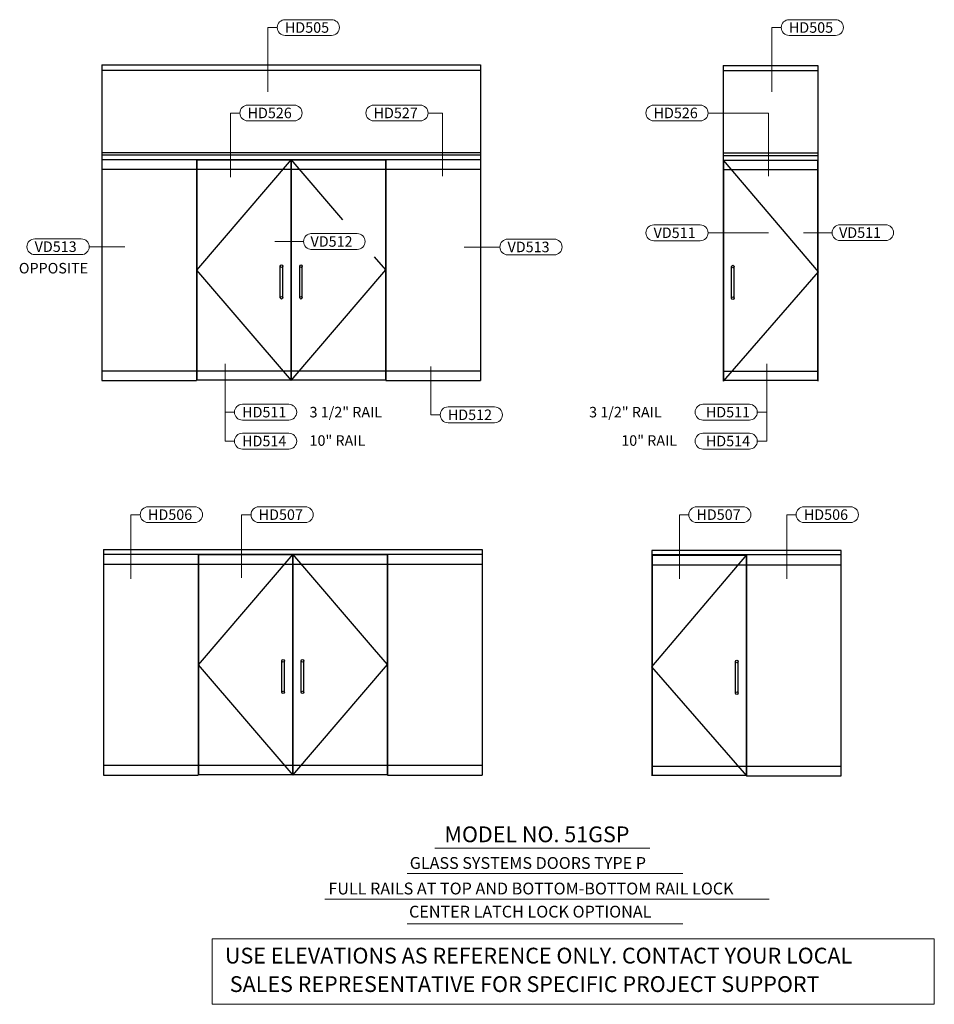
# Model space of a CAD drawing. Extents: x -32 to 316, y -35 to 339.
import ezdxf

# ---------------------------------------------------------------- set-up
doc = ezdxf.new("R2010")
doc.units = 0
doc.header["$MEASUREMENT"] = 0
doc.layers.add('TRMODEL1', color=7, linetype='CONTINUOUS')
doc.layers.add('TRMODEL2', color=6, linetype='CONTINUOUS', lineweight=15)
doc.layers.add('TRTEXT', color=7, linetype='CONTINUOUS', lineweight=30)
doc.styles.get("Standard").update_dxf_attribs({"font": 'ARIAL.TTF'})
doc.styles.add('STYLE1', font='ARIAL.TTF')

msp = doc.modelspace()

# ---------------------------------------------------------------- linework, layer by layer
at = {"layer": 'TRMODEL1'}
for p, q in [((-0.61, 321.98), (143.39, 321.98)), ((-0.61, 321.98), (-0.61, 201.98)), ((143.39, 321.98), (143.39, 201.98)), ((-0.61, 319.98), (143.39, 319.98)), ((235.61, 321.8), (271.61, 321.8)), ((235.61, 321.8), (235.61, 201.8)), ((235.61, 319.8), (271.61, 319.8)), ((271.61, 321.8), (271.61, 201.8)), ((-0.61, 288.73), (143.39, 288.73)), ((235.61, 288.55), (271.61, 288.55)), ((-0.61, 287.73), (143.39, 287.73)), ((-0.61, 285.98), (35.39, 285.98)), ((71.39, 285.98), (35.39, 243.98)), ((35.39, 285.98), (107.39, 285.98)), ((35.39, 285.98), (35.39, 201.98)), ((35.52, 285.86), (71.33, 285.86)), ((35.52, 285.86), (35.52, 202.23)), ((71.33, 202.23), (71.33, 285.86)), ((91, 263.14), (71.39, 285.98)), ((71.46, 202.23), (71.46, 285.86)), ((71.46, 285.86), (107.27, 285.86)), ((107.27, 285.86), (107.27, 202.23)), ((107.39, 285.98), (107.39, 201.98)), ((107.39, 285.98), (107.39, 201.98)), ((107.39, 285.98), (143.39, 285.98)), ((235.61, 287.55), (271.61, 287.55)), ((235.61, 285.8), (271.61, 285.8)), ((235.61, 285.8), (271.74, 243.3)), ((271.49, 285.68), (235.74, 285.68)), ((235.74, 285.68), (235.74, 202.05)), ((271.49, 285.68), (271.49, 202.05)), ((-0.61, 282.36), (35.39, 282.36)), ((35.52, 282.36), (71.33, 282.36)), ((71.46, 282.36), (107.27, 282.36)), ((107.39, 282.36), (143.39, 282.36)), ((235.83, 282.18), (271.64, 282.18)), ((107.39, 244.05), (103.08, 249.07)), ((35.39, 243.98), (71.39, 201.98)), ((67.21, 233.48), (67.21, 245.48)), ((68.21, 233.48), (68.21, 245.48)), ((71.39, 201.98), (107.39, 244.05)), ((74.58, 233.48), (74.58, 245.48)), ((75.58, 233.48), (75.58, 245.48)), ((271.74, 243.3), (235.61, 201.8)), ((238.8, 233.3), (238.8, 245.3)), ((239.8, 233.3), (239.8, 245.3)), ((-0.61, 205.73), (35.39, 205.73)), ((35.52, 205.73), (71.33, 205.73)), ((35.52, 202.23), (71.33, 202.23)), ((71.46, 205.73), (107.27, 205.73)), ((71.46, 202.23), (107.27, 202.23)), ((107.39, 205.73), (143.39, 205.73)), ((235.83, 205.55), (271.64, 205.55)), ((-0.61, 201.98), (35.39, 201.98)), ((107.39, 201.98), (143.39, 201.98)), ((271.49, 202.05), (235.74, 202.05)), ((0, 137.73), (144, 137.73)), ((0, 137.73), (0, 51.98)), ((0, 135.98), (144, 135.98)), ((72, 135.98), (36, 93.98)), ((36, 135.98), (36, 51.98)), ((36.12, 135.85), (71.94, 135.85)), ((36.12, 135.85), (36.12, 52.23)), ((71.94, 52.23), (71.94, 135.85)), ((103.06, 99.79), (72, 135.98)), ((72.06, 52.23), (72.06, 135.85)), ((72.06, 135.85), (107.87, 135.85)), ((107.87, 135.85), (107.87, 52.23)), ((108, 135.98), (108, 51.98)), ((144, 137.73), (144, 51.98)), ((244.47, 135.69), (208.34, 93.19)), ((280.47, 137.44), (208.47, 137.44)), ((208.47, 137.44), (208.47, 51.69)), ((280.47, 135.69), (208.47, 135.69)), ((208.59, 135.57), (244.34, 135.57)), ((208.59, 135.57), (208.59, 51.94)), ((244.34, 135.57), (244.34, 51.94)), ((244.47, 135.69), (244.47, 51.69)), ((280.47, 51.69), (280.47, 137.44)), ((0, 132.23), (36, 132.23)), ((36.12, 132.23), (71.94, 132.23)), ((72.06, 132.23), (107.87, 132.23)), ((108, 132.23), (144, 132.23)), ((208.56, 131.94), (244.38, 131.94)), ((244.47, 131.94), (280.47, 131.94)), ((108, 94.04), (103.06, 99.79)), ((36, 93.98), (72, 51.98)), ((67.81, 83.48), (67.81, 95.48)), ((68.81, 83.48), (68.81, 95.48)), ((72, 51.98), (108, 94.04)), ((75.19, 83.48), (75.19, 95.48)), ((76.19, 83.48), (76.19, 95.48)), ((240.28, 83.19), (240.28, 95.19)), ((241.28, 83.19), (241.28, 95.19)), ((208.34, 93.19), (244.47, 51.69)), ((0, 55.73), (36, 55.73)), ((36.12, 55.73), (71.94, 55.73)), ((72.06, 55.73), (107.87, 55.73)), ((108, 55.73), (144, 55.73)), ((208.56, 55.44), (244.38, 55.44)), ((244.47, 55.44), (280.47, 55.44)), ((0, 51.98), (36, 51.98)), ((36.12, 52.23), (71.94, 52.23)), ((72.06, 52.23), (107.87, 52.23)), ((108, 51.98), (144, 51.98)), ((208.59, 51.94), (244.34, 51.94)), ((244.47, 51.69), (280.47, 51.69))]:
    msp.add_line(p, q, dxfattribs=at)
for centre in [(67.71, 245.48), (75.08, 245.48), (239.3, 245.3), (67.71, 233.48), (75.08, 233.48), (239.3, 233.3), (68.31, 95.48), (75.69, 95.48), (240.78, 95.19), (68.31, 83.48), (75.69, 83.48), (240.78, 83.19)]:
    msp.add_circle(centre, 0.5, dxfattribs=at)
at = {"layer": 'TRMODEL2'}
for p, q in [((69.05, 339.16), (86.7, 339.16)), ((260.7, 339.16), (278.36, 339.16)), ((66.05, 336.16), (62.48, 336.16)), ((69.05, 333.16), (86.7, 333.16)), ((257.7, 336.16), (254.13, 336.16)), ((260.7, 333.16), (278.36, 333.16)), ((51.85, 303.67), (48.28, 303.67)), ((54.85, 306.67), (72.5, 306.67)), ((102.76, 306.67), (120.42, 306.67)), ((128.85, 303.67), (123.42, 303.67)), ((209.24, 306.67), (226.89, 306.67)), ((252.89, 303.67), (229.89, 303.67)), ((54.85, 300.67), (72.5, 300.67)), ((102.76, 300.67), (120.42, 300.67)), ((209.24, 300.67), (226.89, 300.67)), ((209.24, 261.13), (226.89, 261.13)), ((279.78, 261.19), (297.44, 261.19)), ((-26.12, 255.85), (-8.47, 255.85)), ((75.79, 254.83), (65.17, 254.83)), ((78.79, 257.83), (96.44, 257.83)), ((153.72, 255.74), (171.37, 255.74)), ((209.24, 255.13), (226.89, 255.13)), ((252.89, 258.13), (229.89, 258.13)), ((276.78, 258.19), (266.17, 258.19)), ((279.78, 255.19), (297.44, 255.19)), ((8.05, 252.85), (-5.47, 252.85)), ((78.79, 251.83), (96.44, 251.83)), ((150.72, 252.74), (137.19, 252.74)), ((-26.12, 249.85), (-8.47, 249.85)), ((153.72, 249.74), (171.37, 249.74)), ((46.21, 178.95), (46.21, 208.39)), ((124.43, 188.94), (124.43, 207.39)), ((252.17, 178.95), (252.17, 208.39)), ((252.17, 178.95), (252.17, 208.39)), ((52.79, 192.95), (70.44, 192.95)), ((131.01, 191.94), (148.66, 191.94)), ((245.6, 192.95), (227.95, 192.95)), ((49.79, 189.95), (46.21, 189.95)), ((128.01, 188.94), (124.43, 188.94)), ((248.6, 189.95), (252.17, 189.95)), ((52.79, 186.95), (70.44, 186.95)), ((131.01, 185.94), (148.66, 185.94)), ((245.6, 186.95), (227.95, 186.95)), ((52.79, 181.95), (70.44, 181.95)), ((245.6, 181.95), (227.95, 181.95)), ((49.79, 178.95), (46.21, 178.95)), ((52.79, 175.95), (70.44, 175.95)), ((245.6, 175.95), (227.95, 175.95)), ((248.6, 178.95), (252.17, 178.95)), ((16.98, 153.99), (34.63, 153.99)), ((59.08, 153.99), (76.73, 153.99)), ((225.53, 153.99), (243.18, 153.99)), ((266.38, 153.99), (284.04, 153.99)), ((13.98, 150.99), (10.41, 150.99)), ((56.08, 150.99), (52.5, 150.99)), ((222.53, 150.99), (218.96, 150.99)), ((263.38, 150.99), (259.81, 150.99)), ((16.98, 147.99), (34.63, 147.99)), ((59.08, 147.99), (76.73, 147.99)), ((225.53, 147.99), (243.18, 147.99)), ((266.38, 147.99), (284.04, 147.99))]:
    msp.add_line(p, q, dxfattribs=at)
at = {"layer": 'TRMODEL2', "linetype": 'Continuous'}
for p, q in [((62.48, 336.16), (62.48, 311.76)), ((254.13, 336.16), (254.13, 311.76)), ((48.28, 303.67), (48.28, 279.28)), ((128.85, 303.67), (128.85, 279.66)), ((252.89, 303.67), (252.89, 279.66)), ((10.41, 150.99), (10.41, 126.6)), ((52.5, 150.99), (52.5, 126.98)), ((218.96, 150.99), (218.96, 126.6)), ((259.81, 150.99), (259.81, 126.6)), ((126.01, 24.29), (207.7, 24.29)), ((115.49, 14.67), (220.23, 14.67)), ((84.16, 4.83), (253.13, 4.83)), ((115.49, -4.57), (220.23, -4.57))]:
    msp.add_line(p, q, dxfattribs=at)
msp.add_lwpolyline([(41.25, -10.26), (315.92, -10.26), (315.92, -35.11), (41.25, -35.11)], close=True, dxfattribs=at)
at = {"layer": 'TRMODEL2'}
for centre, start, end in [((69.05, 336.16), 90, 270), ((86.7, 336.16), 270, 90), ((260.7, 336.16), 90, 270), ((278.36, 336.16), 270, 90), ((54.85, 303.67), 90, 270), ((72.5, 303.67), 270, 90), ((102.76, 303.67), 90, 270), ((120.42, 303.67), 270, 90), ((209.24, 303.67), 90, 270), ((226.89, 303.67), 270, 90), ((209.24, 258.13), 90, 270), ((226.89, 258.13), 270, 90), ((280.06, 258.19), 90, 270), ((297.44, 258.19), 270, 90), ((-26.12, 252.85), 90, 270), ((-8.47, 252.85), 270, 90), ((79.07, 254.83), 90, 270), ((96.44, 254.83), 270, 90), ((153.72, 252.74), 90, 270), ((171.37, 252.74), 270, 90), ((52.79, 189.95), 90, 270), ((70.44, 189.95), 270, 90), ((131.01, 188.94), 90, 270), ((148.66, 188.94), 270, 90), ((227.95, 189.95), 90, 270), ((245.6, 189.95), 270, 90), ((52.79, 178.95), 90, 270), ((70.44, 178.95), 270, 90), ((227.95, 178.95), 90, 270), ((245.6, 178.95), 270, 90), ((16.98, 150.99), 90, 270), ((34.63, 150.99), 270, 90), ((59.08, 150.99), 90, 270), ((76.73, 150.99), 270, 90), ((225.53, 150.99), 90, 270), ((243.18, 150.99), 270, 90), ((266.38, 150.99), 90, 270), ((284.04, 150.99), 270, 90)]:
    msp.add_arc(centre, 3, start, end, dxfattribs=at)

# ---------------------------------------------------------------- texts
at = {"layer": 'TRTEXT'}
for s, p in [('HD505', (68.96, 334.19)), ('HD505', (260.62, 334.19)), ('HD526', (54.77, 301.71)), ('HD527', (102.68, 301.71)), ('HD526', (209.16, 301.71)), ('VD511', (209.16, 256.16)), ('VD511', (279.7, 256.22)), ('VD513', (-26.2, 250.88)), ('VD512', (78.7, 252.86)), ('VD513', (153.63, 250.78)), ('OPPOSITE', (-32.21, 242.7)), ('HD511', (52.7, 187.98)), ('3 1/2" RAIL', (78.33, 187.98)), ('HD512', (130.92, 186.98)), ('3 1/2" RAIL', (184.64, 187.98)), ('HD511', (229.04, 187.98)), ('HD514', (52.7, 176.99)), ('10" RAIL', (78.33, 177.18)), ('10" RAIL', (196.88, 177.18)), ('HD514', (229.04, 176.99)), ('HD506', (16.9, 149.03)), ('HD507', (58.99, 149.03)), ('HD507', (225.45, 149.03)), ('HD506', (266.3, 149.03))]:
    msp.add_text(s, height=4, dxfattribs=at).set_placement(p)
at = {"layer": 'TRTEXT', "style": 'STYLE1'}
for s, height, p in [('MODEL NO. 51GSP', 6, (129.65, 26.5)), ('GLASS SYSTEMS DOORS TYPE P', 4.5, (116.44, 16.36)), ('FULL RAILS AT TOP AND BOTTOM-BOTTOM RAIL LOCK', 4.5, (85.5, 6.65)), ('CENTER LATCH LOCK OPTIONAL', 4.5, (116.17, -2.14)), ('USE ELEVATIONS AS REFERENCE ONLY. CONTACT YOUR LOCAL', 6, (46.16, -19.6)), (' SALES REPRESENTATIVE FOR SPECIFIC PROJECT SUPPORT', 6, (46.16, -30.43))]:
    msp.add_text(s, height=height, dxfattribs=at).set_placement(p)

doc.saveas('drawing.dxf')
